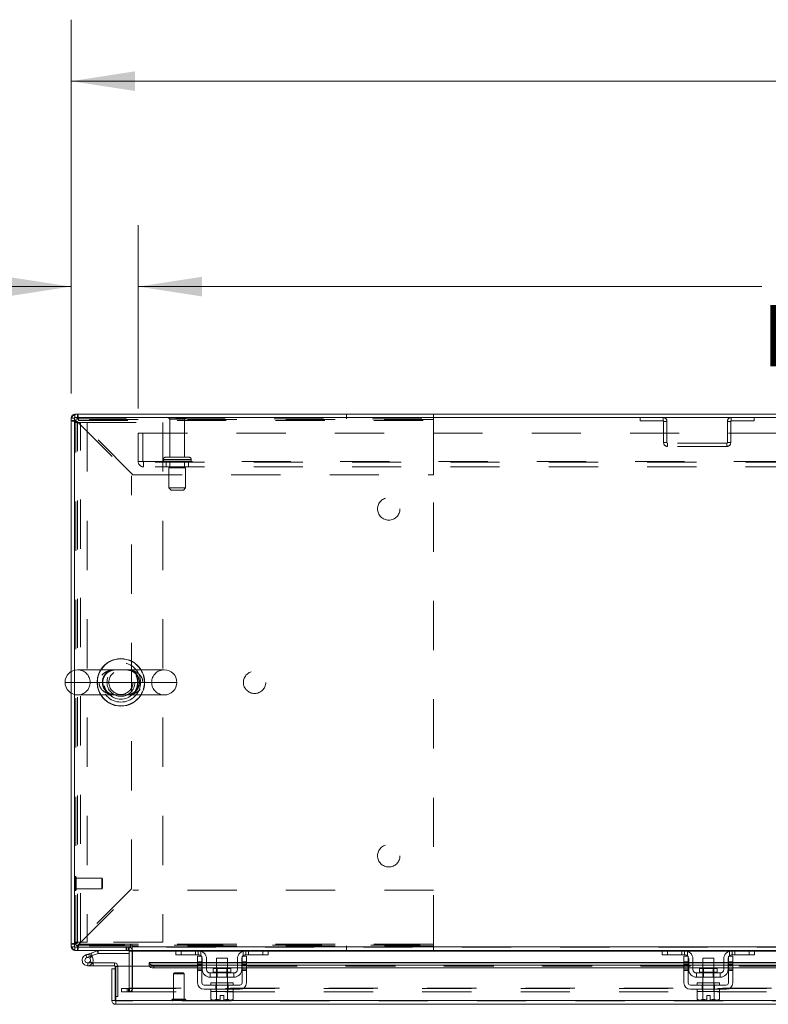
# Model space of a CAD drawing. Units: inches. Extents: x 0 to 23.4, y 0 to 16.5.
# Drawn here: x 3.7 to 5.3, y 13.1 to 15.1 of the extents above; entities that cross this region are included whole.
import ezdxf

# ---------------------------------------------------------------- set-up
doc = ezdxf.new("R2010")
doc.units = ezdxf.units.IN
doc.header["$MEASUREMENT"] = 0
doc.linetypes.add('HIDDEN', pattern=[0.075, 0.05, -0.025])
doc.styles.add('SLDTEXTSTYLE0', font='TXT', dxfattribs={"width": 0.75})
doc.dimstyles.new('SLDDIMSTYLE0', dxfattribs={"dimtxt": 0.125, "dimasz": 0.13, "dimexe": 0, "dimexo": 0.0625, "dimgap": 0.03125, "dimtad": 0, "dimtih": 1, "dimtoh": 1, "dimlfac": 11, "dimrnd": 1e-09, "dimzin": 4, "dimdsep": 46, "dimtxsty": 'SLDTEXTSTYLE0', "dimsah": 1, "dimcen": 0.09, "dimadec": 0, "dimazin": 1, "dimtfac": 1, "dimtofl": 0, "dimtmove": 0, "dimatfit": 3, "dimfxl": 1, "dimfrac": 2, "dimtolj": 1, "dimtzin": 12, "dimarcsym": 0})
doc.dimstyles.new('SLDDIMSTYLE4', dxfattribs={"dimtxt": 0.125, "dimasz": 0.13, "dimexe": 0, "dimexo": 0.0625, "dimgap": 0.03125, "dimtad": 0, "dimtih": 1, "dimtoh": 1, "dimlfac": 11, "dimrnd": 1e-09, "dimzin": 4, "dimdsep": 46, "dimtxsty": 'SLDTEXTSTYLE0', "dimsah": 1, "dimcen": 0.09, "dimadec": 0, "dimazin": 1, "dimtfac": 1, "dimtmove": 0, "dimatfit": 0, "dimfxl": 1, "dimfrac": 2, "dimtolj": 1, "dimtzin": 12, "dimarcsym": 0})

# ---------------------------------------------------------------- blocks, each defined once
blk = doc.blocks.new('_D_18')
at = {"color": 7, "linetype": 'Continuous', "lineweight": 0}
for p, q in [((3.8332, 14.3371), (3.8332, 15.0969)), ((5.5345, 15.0965), (5.9501, 15.0965)), ((7.6514, 14.3371), (7.6514, 15.0969)), ((3.8332, 14.9719), (5.4099, 14.9719)), ((7.6514, 14.9719), (6.0747, 14.9719)), ((5.9501, 14.8473), (5.5345, 14.8473))]:
    blk.add_line(p, q, dxfattribs=at)
for centre, start, end in [((5.5345, 14.9719), 90, 270), ((5.9501, 14.9719), 270, 90)]:
    blk.add_arc(centre, 0.1246, start, end, dxfattribs=at)
for points in [[(3.8332, 14.9719), (3.9632, 14.9519), (3.9632, 14.9919)], [(7.6514, 14.9719), (7.5214, 14.9919), (7.5214, 14.9519)]]:
    blk.add_solid(points, dxfattribs=at)
at = {"color": 7, "linetype": 'Continuous', "lineweight": 0, "insert": (5.5345, 15.0338, 0.0004), "char_height": 0.125, "attachment_point": 1, "style": 'SLDTEXTSTYLE0'}
blk.add_mtext('42.00', dxfattribs=at)
blk = doc.blocks.new('_D_20')
at = {"color": 7, "linetype": 'Continuous', "lineweight": 0}
for p, q in [((3.8332, 14.3371), (3.8332, 14.6792)), ((3.9696, 14.3061), (3.9696, 14.6792)), ((3.8332, 14.5542), (3.5606, 14.5542)), ((3.9696, 14.5542), (4.2196, 14.5542))]:
    blk.add_line(p, q, dxfattribs=at)
for points in [[(3.8332, 14.5542), (3.7032, 14.5742), (3.7032, 14.5342)], [(3.9696, 14.5542), (4.0996, 14.5342), (4.0996, 14.5742)]]:
    blk.add_solid(points, dxfattribs=at)
at = {"color": 7, "linetype": 'Continuous', "lineweight": 0, "char_height": 0.125, "attachment_point": 1, "style": 'SLDTEXTSTYLE0'}
for s, insert in [('1.50', (2.8213, 14.6161, 0.0004)), ('TYP', (3.293, 14.6161, 0.0004))]:
    blk.add_mtext(s, dxfattribs=dict(at, insert=insert))
blk = doc.blocks.new('_D_21')
at = {"color": 7, "linetype": 'Continuous', "lineweight": 0}
for p, q in [((3.9696, 14.3061), (3.9696, 14.6792)), ((7.515, 14.3061), (7.515, 14.6792)), ((3.9696, 14.5542), (5.2371, 14.5542)), ((7.515, 14.5542), (6.2475, 14.5542))]:
    blk.add_line(p, q, dxfattribs=at)
for points in [[(3.9696, 14.5542), (4.0996, 14.5342), (4.0996, 14.5742)], [(7.515, 14.5542), (7.385, 14.5742), (7.385, 14.5342)]]:
    blk.add_solid(points, dxfattribs=at)
at = {"color": 7, "linetype": 'Continuous', "lineweight": 0, "char_height": 0.125, "attachment_point": 1, "style": 'SLDTEXTSTYLE0'}
for s, insert in [('39.00', (5.4837, 14.7153, 0.0004)), ('BACK PANEL', (5.2371, 14.5169, 0.0004))]:
    blk.add_mtext(s, dxfattribs=dict(at, insert=insert))

msp = doc.modelspace()

# ---------------------------------------------------------------- linework, layer by layer
at = {"color": 7, "linetype": 'Continuous', "lineweight": 15}
for p, q in [((3.84116, 14.28824), (3.84116, 14.29503)), ((7.6434, 14.29503), (3.84116, 14.29503)), ((3.83998, 14.28706), (3.83319, 14.28706)), ((3.83319, 13.77144), (3.83319, 14.28706)), ((3.83998, 14.28824), (3.83998, 13.77431)), ((7.64458, 14.28824), (3.83998, 14.28824)), ((4.02259, 13.77515), (3.84646, 13.77515)), ((3.83319, 13.2121), (3.83319, 13.72772)), ((3.83998, 13.72485), (3.83998, 13.21092)), ((3.84646, 13.72401), (4.02259, 13.72401)), ((3.95368, 13.21549), (3.95368, 13.21092)), ((3.95708, 13.2121), (3.95708, 13.21549)), ((3.83998, 13.2121), (3.83319, 13.2121)), ((3.83998, 13.21092), (3.95368, 13.21092)), ((3.84116, 13.21092), (3.84116, 13.20412)), ((3.9514, 13.20412), (3.84116, 13.20412)), ((3.86316, 13.19536), (3.87384, 13.19924)), ((3.86316, 13.19536), (3.8651, 13.19002)), ((3.8651, 13.19002), (3.87578, 13.1939)), ((3.87384, 13.19924), (3.88611, 13.20371)), ((3.87384, 13.19924), (3.87578, 13.1939)), ((3.87507, 13.19272), (3.87435, 13.19338)), ((3.87578, 13.1939), (3.88806, 13.19837)), ((3.88806, 13.19837), (3.88611, 13.20371)), ((3.88846, 13.19844), (3.88846, 13.20412)), ((3.88846, 13.19844), (3.9514, 13.19844)), ((3.9514, 13.20412), (3.9514, 13.21092)), ((3.9514, 13.20294), (3.9514, 13.17225)), ((3.95708, 13.2121), (7.52748, 13.2121)), ((3.95708, 13.20412), (3.95708, 13.2121)), ((4.04766, 13.20412), (3.95708, 13.20412)), ((3.95708, 13.20412), (3.95708, 13.20294)), ((3.95708, 13.17225), (3.95708, 13.20294)), ((4.04637, 13.19549), (4.04637, 13.20412)), ((4.05728, 13.19549), (4.04637, 13.19549)), ((4.04766, 13.20412), (4.05728, 13.20412)), ((4.05728, 13.20412), (4.05728, 13.19549)), ((4.09182, 13.20412), (4.05728, 13.20412)), ((4.09182, 13.19549), (4.05728, 13.19549)), ((4.09046, 13.19276), (4.0991, 13.19276)), ((4.09046, 13.1814), (4.09046, 13.19276)), ((4.18819, 13.20412), (4.09182, 13.20412)), ((4.0991, 13.19276), (4.0991, 13.1814)), ((4.18091, 13.19276), (4.18955, 13.19276)), ((4.18091, 13.1814), (4.18091, 13.19276)), ((4.22273, 13.20412), (4.18819, 13.20412)), ((4.22273, 13.19549), (4.18819, 13.19549)), ((4.18955, 13.19276), (4.18955, 13.1814)), ((4.22273, 13.19549), (4.22273, 13.20412)), ((4.22273, 13.20412), (4.23235, 13.20412)), ((4.23364, 13.19549), (4.22273, 13.19549)), ((5.0363, 13.20412), (4.23235, 13.20412)), ((4.23364, 13.20412), (4.23364, 13.19549)), ((5.03501, 13.19549), (5.03501, 13.20412)), ((5.04591, 13.19549), (5.03501, 13.19549)), ((5.0363, 13.20412), (5.04591, 13.20412)), ((5.04591, 13.20412), (5.04591, 13.19549)), ((5.08046, 13.20412), (5.04591, 13.20412)), ((5.08046, 13.19549), (5.04591, 13.19549)), ((5.0791, 13.19276), (5.08773, 13.19276)), ((5.0791, 13.1814), (5.0791, 13.19276)), ((5.17682, 13.20412), (5.08046, 13.20412)), ((5.08773, 13.19276), (5.08773, 13.1814)), ((5.16955, 13.1814), (5.16955, 13.19276)), ((5.16955, 13.19276), (5.17819, 13.19276)), ((5.21137, 13.20412), (5.17682, 13.20412)), ((5.21137, 13.19549), (5.17682, 13.19549)), ((5.17819, 13.19276), (5.17819, 13.1814)), ((5.21137, 13.19549), (5.21137, 13.20412)), ((5.21137, 13.20412), (5.22099, 13.20412)), ((5.22228, 13.19549), (5.21137, 13.19549)), ((6.26357, 13.20412), (5.22099, 13.20412)), ((5.22228, 13.20412), (5.22228, 13.19549)), ((3.86705, 13.17331), (3.87841, 13.17331)), ((3.87507, 13.19272), (3.87106, 13.1887)), ((3.87689, 13.179), (3.87841, 13.179)), ((3.87841, 13.179), (3.87841, 13.17331)), ((3.92159, 13.179), (3.87841, 13.179)), ((3.92159, 13.17331), (3.87841, 13.17331)), ((3.92159, 13.17331), (3.92159, 13.179)), ((4.09046, 13.18022), (3.99224, 13.18022)), ((3.99224, 13.17924), (3.99224, 13.18022)), ((3.99224, 13.17335), (3.99224, 13.17924)), ((3.99224, 13.17924), (3.99224, 13.17915)), ((3.99224, 13.17327), (3.99224, 13.17335)), ((3.99224, 13.17335), (3.99224, 13.17225)), ((4.00133, 13.1747), (4.00133, 13.16881)), ((4.00133, 13.1747), (4.09046, 13.1747)), ((4.0991, 13.1814), (4.09046, 13.1814)), ((4.09046, 13.1814), (4.09046, 13.13867)), ((4.0991, 13.13867), (4.0991, 13.1814)), ((4.10001, 13.18022), (4.0991, 13.18022)), ((4.0991, 13.1747), (4.10001, 13.1747)), ((4.10001, 13.16594), (4.10001, 13.18731)), ((4.10864, 13.18731), (4.10864, 13.16594)), ((4.12864, 13.18022), (4.10864, 13.18022)), ((4.10864, 13.1747), (4.12864, 13.1747)), ((4.12864, 13.18912), (4.12864, 13.16749)), ((4.15137, 13.18912), (4.12864, 13.18912)), ((4.15137, 13.16749), (4.15137, 13.18912)), ((4.17137, 13.18022), (4.15137, 13.18022)), ((4.15137, 13.1747), (4.17137, 13.1747)), ((4.17137, 13.16594), (4.17137, 13.18731)), ((4.18001, 13.16594), (4.18001, 13.18731)), ((4.18091, 13.18022), (4.18001, 13.18022)), ((4.18001, 13.1747), (4.18091, 13.1747)), ((4.18091, 13.1814), (4.18091, 13.13867)), ((4.18955, 13.1814), (4.18091, 13.1814)), ((4.18955, 13.13867), (4.18955, 13.1814)), ((5.0791, 13.18022), (4.18955, 13.18022)), ((4.18955, 13.1747), (5.0791, 13.1747)), ((5.08773, 13.1814), (5.0791, 13.1814)), ((5.0791, 13.1814), (5.0791, 13.13867)), ((5.08773, 13.13867), (5.08773, 13.1814)), ((5.08864, 13.18022), (5.08773, 13.18022)), ((5.08773, 13.1747), (5.08864, 13.1747)), ((5.08864, 13.16594), (5.08864, 13.18731)), ((5.09728, 13.18731), (5.09728, 13.16594)), ((5.11728, 13.18022), (5.09728, 13.18022)), ((5.09728, 13.1747), (5.11728, 13.1747)), ((5.11728, 13.18912), (5.11728, 13.16749)), ((5.14001, 13.18912), (5.11728, 13.18912)), ((5.14001, 13.16749), (5.14001, 13.18912)), ((5.16001, 13.18022), (5.14001, 13.18022)), ((5.14001, 13.1747), (5.16001, 13.1747)), ((5.16001, 13.16594), (5.16001, 13.18731)), ((5.16864, 13.16594), (5.16864, 13.18731)), ((5.16955, 13.18022), (5.16864, 13.18022)), ((5.16864, 13.1747), (5.16955, 13.1747)), ((5.16955, 13.1814), (5.16955, 13.13867)), ((5.17819, 13.1814), (5.16955, 13.1814)), ((5.17819, 13.13867), (5.17819, 13.1814)), ((6.30637, 13.18022), (5.17819, 13.18022)), ((5.17819, 13.1747), (6.30637, 13.1747)), ((3.92277, 13.16725), (3.91598, 13.16725)), ((3.91598, 13.10295), (3.91598, 13.16725)), ((3.92277, 13.16725), (3.92277, 13.17213)), ((3.92277, 13.10295), (3.92277, 13.16725)), ((3.92406, 13.10295), (3.92406, 13.17225)), ((3.92406, 13.17225), (3.99224, 13.17225)), ((4.00133, 13.16881), (4.09046, 13.16881)), ((4.0991, 13.16881), (4.10001, 13.16881)), ((4.10864, 13.16881), (4.12864, 13.16881)), ((4.11591, 13.15867), (4.11591, 13.15003)), ((4.1641, 13.15867), (4.11591, 13.15867)), ((4.12187, 13.16749), (4.12187, 13.16049)), ((4.15814, 13.16749), (4.12187, 13.16749)), ((4.15137, 13.16881), (4.17137, 13.16881)), ((4.15814, 13.16049), (4.15814, 13.16749)), ((4.1641, 13.15003), (4.1641, 13.15867)), ((4.18001, 13.16881), (4.18091, 13.16881)), ((4.18955, 13.16881), (5.0791, 13.16881)), ((5.08773, 13.16881), (5.08864, 13.16881)), ((5.09728, 13.16881), (5.11728, 13.16881)), ((5.10455, 13.15867), (5.10455, 13.15003)), ((5.15273, 13.15867), (5.10455, 13.15867)), ((5.11051, 13.16749), (5.11051, 13.16049)), ((5.14678, 13.16749), (5.11051, 13.16749)), ((5.14001, 13.16881), (5.16001, 13.16881)), ((5.14678, 13.16049), (5.14678, 13.16749)), ((5.15273, 13.15003), (5.15273, 13.15867)), ((5.16864, 13.16881), (5.16955, 13.16881)), ((5.17819, 13.16881), (6.30637, 13.16881)), ((4.17637, 13.13412), (4.10364, 13.13412)), ((4.11591, 13.15003), (4.1641, 13.15003)), ((4.11728, 13.13867), (4.11728, 13.13412)), ((4.11728, 13.13867), (4.16273, 13.13867)), ((4.12864, 13.15003), (4.12864, 13.13867)), ((4.15137, 13.13867), (4.15137, 13.15003)), ((4.16273, 13.13412), (4.16273, 13.13867)), ((5.16501, 13.13412), (5.09228, 13.13412)), ((5.10455, 13.15003), (5.15273, 13.15003)), ((5.10591, 13.13867), (5.10591, 13.13412)), ((5.10591, 13.13867), (5.15137, 13.13867)), ((5.11728, 13.15003), (5.11728, 13.13867)), ((5.14001, 13.13867), (5.14001, 13.15003)), ((5.15137, 13.13412), (5.15137, 13.13867)), ((4.10364, 13.12549), (4.17637, 13.12549)), ((4.11705, 13.12094), (4.11705, 13.10543)), ((4.11728, 13.12094), (4.11705, 13.12094)), ((4.11728, 13.12549), (4.11728, 13.12094)), ((4.11728, 13.12094), (4.12854, 13.12094)), ((4.12852, 13.12094), (4.12829, 13.12094)), ((4.12852, 13.10543), (4.12852, 13.12094)), ((4.12854, 13.12094), (4.12852, 13.12094)), ((4.12854, 13.12094), (4.12854, 13.10543)), ((4.129, 13.12094), (4.12854, 13.12094)), ((4.129, 13.12094), (4.15101, 13.12094)), ((4.1366, 13.11285), (4.14341, 13.11285)), ((4.1366, 13.10382), (4.1366, 13.11285)), ((4.14341, 13.11285), (4.14341, 13.10382)), ((4.15147, 13.12094), (4.15101, 13.12094)), ((4.15147, 13.10543), (4.15147, 13.12094)), ((4.15149, 13.12094), (4.15147, 13.12094)), ((4.15149, 13.12094), (4.15149, 13.10543)), ((4.15172, 13.12094), (4.15149, 13.12094)), ((4.15149, 13.12094), (4.16273, 13.12094)), ((4.16273, 13.12094), (4.16273, 13.12549)), ((4.16296, 13.12094), (4.16273, 13.12094)), ((4.16296, 13.10543), (4.16296, 13.12094)), ((5.09228, 13.12549), (5.16501, 13.12549)), ((5.10569, 13.12094), (5.10569, 13.10543)), ((5.10592, 13.12094), (5.10569, 13.12094)), ((5.10591, 13.12549), (5.10591, 13.12094)), ((5.10591, 13.12094), (5.15137, 13.12094)), ((5.11715, 13.12094), (5.11692, 13.12094)), ((5.11715, 13.10543), (5.11715, 13.12094)), ((5.11718, 13.12094), (5.11715, 13.12094)), ((5.11718, 13.12094), (5.11718, 13.10543)), ((5.11764, 13.12094), (5.11718, 13.12094)), ((5.12523, 13.11285), (5.13205, 13.11285)), ((5.12523, 13.10382), (5.12523, 13.11285)), ((5.13205, 13.11285), (5.13205, 13.10382)), ((5.14011, 13.12094), (5.13964, 13.12094)), ((5.14011, 13.10543), (5.14011, 13.12094)), ((5.14013, 13.12094), (5.14011, 13.12094)), ((5.14013, 13.12094), (5.14013, 13.10543)), ((5.14036, 13.12094), (5.14013, 13.12094)), ((5.15137, 13.12094), (5.15137, 13.12549)), ((5.1516, 13.12094), (5.15137, 13.12094)), ((5.1516, 13.10543), (5.1516, 13.12094)), ((3.91598, 13.10295), (3.92277, 13.10295)), ((3.92277, 13.11086), (3.92406, 13.11086)), ((3.92396, 13.10177), (3.92396, 13.09498)), ((7.55856, 13.09498), (3.92396, 13.09498)), ((7.55845, 13.10295), (3.92406, 13.10295)), ((4.11705, 13.10543), (4.1201, 13.10367)), ((4.11705, 13.10543), (4.12227, 13.10367)), ((4.1201, 13.10367), (4.12227, 13.10367)), ((4.1233, 13.10367), (4.12227, 13.10367)), ((4.1233, 13.10367), (4.12852, 13.10543)), ((4.1233, 13.10367), (4.1366, 13.10367)), ((4.12854, 13.10543), (4.12852, 13.10543)), ((4.12854, 13.10543), (4.1366, 13.10382)), ((4.1366, 13.10367), (4.1366, 13.10382)), ((4.14341, 13.10382), (4.15147, 13.10543)), ((4.14341, 13.10382), (4.14341, 13.10367)), ((4.14341, 13.10367), (4.15671, 13.10367)), ((4.15147, 13.10543), (4.15149, 13.10543)), ((4.15149, 13.10543), (4.15671, 13.10367)), ((4.15774, 13.10367), (4.15671, 13.10367)), ((4.15774, 13.10367), (4.16296, 13.10543)), ((4.15774, 13.10367), (4.15991, 13.10367)), ((4.15991, 13.10367), (4.16296, 13.10543)), ((5.10569, 13.10543), (5.10873, 13.10367)), ((5.10569, 13.10543), (5.1109, 13.10367)), ((5.10873, 13.10367), (5.1109, 13.10367)), ((5.11194, 13.10367), (5.1109, 13.10367)), ((5.11194, 13.10367), (5.11715, 13.10543)), ((5.11194, 13.10367), (5.12523, 13.10367)), ((5.11718, 13.10543), (5.11715, 13.10543)), ((5.11718, 13.10543), (5.12523, 13.10382)), ((5.12523, 13.10367), (5.12523, 13.10382)), ((5.13205, 13.10382), (5.14011, 13.10543)), ((5.13205, 13.10382), (5.13205, 13.10367)), ((5.13205, 13.10367), (5.14534, 13.10367)), ((5.14011, 13.10543), (5.14013, 13.10543)), ((5.14013, 13.10543), (5.14534, 13.10367)), ((5.14638, 13.10367), (5.14534, 13.10367)), ((5.14638, 13.10367), (5.1516, 13.10543)), ((5.14638, 13.10367), (5.14855, 13.10367)), ((5.14855, 13.10367), (5.1516, 13.10543))]:
    msp.add_line(p, q, dxfattribs=at)
at = {"color": 7, "linetype": 'HIDDEN', "lineweight": 0}
for p, q in [((3.84116, 14.28824), (3.84116, 14.29503)), ((3.84619, 14.28558), (3.84619, 14.29503)), ((4.39284, 14.28558), (4.39284, 14.29503)), ((4.57001, 14.28203), (4.57001, 14.29503)), ((3.83998, 14.28706), (3.83319, 14.28706)), ((3.84264, 14.28203), (3.83319, 14.28203)), ((3.83998, 14.27799), (3.8658, 14.27799)), ((4.56991, 14.28403), (3.84264, 14.28403)), ((3.84264, 14.28403), (3.84264, 14.28203)), ((3.84264, 13.21712), (3.84264, 14.28203)), ((3.84619, 14.28558), (4.57001, 14.28558)), ((3.84619, 13.21966), (3.84619, 14.2795)), ((3.84619, 14.2795), (3.95637, 14.16932)), ((3.84872, 14.28203), (4.57001, 14.28203)), ((3.9589, 14.17185), (3.84872, 14.28203)), ((3.85216, 13.22117), (3.85216, 14.27799)), ((3.8658, 14.27799), (3.8658, 13.22117)), ((3.8658, 14.27799), (4.01952, 14.27799)), ((4.01952, 14.27799), (4.01952, 13.22117)), ((4.06637, 14.28724), (4.03182, 14.28724)), ((4.0641, 14.28497), (4.0341, 14.28497)), ((4.0341, 14.28497), (4.0341, 14.20724)), ((4.0641, 14.20724), (4.0641, 14.28497)), ((4.56991, 13.21512), (4.56991, 14.28403)), ((4.57001, 14.17185), (4.57001, 14.28203)), ((4.98998, 14.28824), (4.98998, 14.28145)), ((4.98998, 14.28145), (5.03655, 14.28145)), ((5.03655, 14.28145), (5.03655, 14.28824)), ((5.03773, 14.28027), (5.03773, 14.23712)), ((5.03773, 14.28027), (5.04452, 14.28027)), ((5.04452, 14.28027), (5.04452, 14.23712)), ((5.1741, 14.28027), (5.16731, 14.28027)), ((5.16731, 14.23712), (5.16731, 14.28027)), ((5.1741, 14.23712), (5.1741, 14.28027)), ((5.17528, 14.28145), (5.17528, 14.28824)), ((5.17528, 14.28145), (5.22185, 14.28145)), ((5.22185, 14.28824), (5.22185, 14.28145)), ((3.96955, 14.19852), (3.96955, 14.25606)), ((3.96955, 14.25606), (7.51501, 14.25606)), ((3.97901, 14.25606), (3.97901, 14.19852)), ((5.04452, 14.23712), (5.03773, 14.23712)), ((5.04571, 14.23594), (5.04571, 14.22915)), ((5.16612, 14.23594), (5.04571, 14.23594)), ((5.16612, 14.23594), (5.16612, 14.22915)), ((5.16731, 14.23712), (5.1741, 14.23712)), ((5.16612, 14.22915), (5.04571, 14.22915)), ((3.96955, 14.19852), (3.98019, 14.19852)), ((3.98019, 14.19852), (7.50437, 14.19852)), ((3.98019, 14.19852), (3.98019, 14.18788)), ((7.50437, 14.19733), (3.98019, 14.19733)), ((4.07739, 14.2027), (4.02069, 14.2027)), ((4.02069, 14.2027), (4.07736, 14.2027)), ((4.02069, 14.2027), (4.02069, 14.20188)), ((4.07739, 14.20188), (4.02069, 14.20188)), ((4.02069, 14.20188), (4.07736, 14.20188)), ((4.07751, 14.2027), (4.02085, 14.2027)), ((4.07751, 14.20188), (4.02085, 14.20188)), ((4.07296, 14.20724), (4.02523, 14.20724)), ((4.02637, 14.19733), (4.02637, 14.18788)), ((4.0341, 14.19733), (4.0341, 14.18597)), ((4.0641, 14.18597), (4.0641, 14.19733)), ((4.07182, 14.18788), (4.07182, 14.19733)), ((4.07751, 14.20188), (4.07751, 14.2027)), ((7.50437, 14.18788), (3.98019, 14.18788)), ((4.06614, 14.18597), (4.03205, 14.18597)), ((4.03205, 14.18597), (4.03205, 14.14506)), ((4.06614, 14.14506), (4.06614, 14.18597)), ((3.95637, 13.32984), (3.95637, 14.16932)), ((3.9589, 14.17185), (4.57001, 14.17185)), ((4.06614, 14.14506), (4.03205, 14.14506)), ((4.03205, 14.14506), (4.0366, 14.14052)), ((4.0616, 14.14052), (4.0366, 14.14052)), ((4.0616, 14.14052), (4.06614, 14.14506)), ((3.83998, 13.77431), (3.83998, 13.72485)), ((3.83319, 13.72772), (3.83319, 13.77144)), ((3.88991, 13.74958), (3.82089, 13.74958)), ((3.87202, 13.74958), (3.99702, 13.74958)), ((3.84184, 13.3548), (3.8417, 13.3548)), ((3.8417, 13.32622), (3.8417, 13.35477)), ((3.84184, 13.32622), (3.84184, 13.35477)), ((3.84356, 13.34584), (3.84356, 13.35309)), ((3.89545, 13.35123), (3.84356, 13.35123)), ((3.84356, 13.32789), (3.84356, 13.34584)), ((3.89545, 13.34505), (3.89545, 13.35123)), ((3.89724, 13.34944), (3.89545, 13.35123)), ((3.89545, 13.32975), (3.89545, 13.34505)), ((3.89724, 13.34429), (3.89724, 13.34944)), ((3.89724, 13.33154), (3.89724, 13.34429)), ((3.8417, 13.32617), (3.84184, 13.32617)), ((3.84356, 13.32975), (3.89545, 13.32975)), ((3.95637, 13.32984), (3.84619, 13.21966)), ((3.84872, 13.21712), (3.9589, 13.32731)), ((3.89545, 13.32975), (3.89724, 13.33154)), ((4.57001, 13.32731), (3.9589, 13.32731)), ((4.57001, 13.21712), (4.57001, 13.32731)), ((3.84264, 13.21712), (3.83319, 13.21712)), ((3.8658, 13.22117), (3.83998, 13.22117)), ((3.84264, 13.21712), (3.84264, 13.21512)), ((3.84264, 13.21512), (4.56991, 13.21512)), ((3.84619, 13.21358), (3.84619, 13.20412)), ((4.57001, 13.21358), (3.84619, 13.21358)), ((3.84872, 13.21712), (4.57001, 13.21712)), ((3.95491, 13.21712), (3.84872, 13.21712)), ((4.01952, 13.22117), (3.8658, 13.22117)), ((4.57001, 13.21712), (3.95585, 13.21712)), ((4.39284, 13.21358), (4.39284, 13.20412)), ((4.57001, 13.20412), (4.57001, 13.21712)), ((3.83998, 13.2121), (3.83319, 13.2121)), ((3.84116, 13.21092), (3.84116, 13.20412)), ((3.8651, 13.19002), (3.86316, 13.19536)), ((3.87384, 13.19924), (3.87578, 13.1939)), ((3.88806, 13.19837), (3.88611, 13.20371)), ((3.88846, 13.19844), (3.88846, 13.20412)), ((3.94512, 13.21092), (3.94512, 13.20412)), ((3.94682, 13.20412), (3.94682, 13.21092)), ((3.95021, 13.20412), (3.95021, 13.21092)), ((3.9514, 13.21083), (3.95021, 13.21092)), ((3.95708, 13.20412), (3.9514, 13.20412)), ((3.9514, 13.20294), (3.9514, 13.20412)), ((3.9514, 13.20294), (3.95819, 13.20294)), ((7.52748, 13.2121), (3.95708, 13.2121)), ((7.52748, 13.21092), (3.95708, 13.21092)), ((3.95708, 13.20294), (7.52748, 13.20294)), ((3.95708, 13.20294), (3.95819, 13.20294)), ((3.95819, 13.20294), (3.95819, 13.12798)), ((4.04637, 13.20294), (4.09802, 13.20294)), ((4.05728, 13.19549), (4.05728, 13.20412)), ((4.08637, 13.20412), (4.08637, 13.19549)), ((4.09182, 13.20412), (4.09182, 13.19549)), ((4.09728, 13.1934), (4.09728, 13.20322)), ((4.18199, 13.20294), (4.23364, 13.20294)), ((4.18273, 13.20322), (4.18273, 13.1934)), ((4.18819, 13.19549), (4.18819, 13.20412)), ((4.19364, 13.19549), (4.19364, 13.20412)), ((4.22273, 13.20412), (4.22273, 13.19549)), ((5.03501, 13.20294), (5.08665, 13.20294)), ((5.04591, 13.19549), (5.04591, 13.20412)), ((5.07501, 13.19549), (5.07501, 13.20412)), ((5.08046, 13.20412), (5.08046, 13.19549)), ((5.08591, 13.20322), (5.08591, 13.1934)), ((5.17063, 13.20294), (5.22228, 13.20294)), ((5.17137, 13.1934), (5.17137, 13.20322)), ((5.17682, 13.19549), (5.17682, 13.20412)), ((5.18228, 13.20412), (5.18228, 13.19549)), ((5.21137, 13.20412), (5.21137, 13.19549)), ((3.86705, 13.179), (3.86705, 13.17331)), ((3.86705, 13.179), (3.87689, 13.179)), ((3.87701, 13.17921), (3.87203, 13.18194)), ((3.92159, 13.17331), (3.92159, 13.179)), ((7.49027, 13.17915), (3.99224, 13.17915)), ((7.49027, 13.17343), (3.99224, 13.17343)), ((7.49027, 13.17327), (3.99224, 13.17327)), ((4.00133, 13.16881), (4.00133, 13.1747)), ((4.0991, 13.1814), (4.09046, 13.1814)), ((4.0991, 13.18022), (4.09046, 13.18022)), ((4.09046, 13.17915), (4.0991, 13.17915)), ((4.0991, 13.17861), (4.09046, 13.17861)), ((4.0991, 13.17588), (4.09046, 13.17588)), ((4.09046, 13.1747), (4.0991, 13.1747)), ((4.09046, 13.17316), (4.0991, 13.17316)), ((4.10864, 13.18022), (4.10001, 13.18022)), ((4.10001, 13.17915), (4.10864, 13.17915)), ((4.10001, 13.1747), (4.10864, 13.1747)), ((4.15137, 13.18022), (4.12864, 13.18022)), ((4.12864, 13.17915), (4.15137, 13.17915)), ((4.12864, 13.1747), (4.15137, 13.1747)), ((4.18001, 13.18022), (4.17137, 13.18022)), ((4.17137, 13.17915), (4.18001, 13.17915)), ((4.17137, 13.1747), (4.18001, 13.1747)), ((4.18955, 13.1814), (4.18091, 13.1814)), ((4.18955, 13.18022), (4.18091, 13.18022)), ((4.18091, 13.17915), (4.18955, 13.17915)), ((4.18955, 13.17861), (4.18091, 13.17861)), ((4.18091, 13.17588), (4.18955, 13.17588)), ((4.18091, 13.1747), (4.18955, 13.1747)), ((4.18955, 13.17316), (4.18091, 13.17316)), ((5.0791, 13.1814), (5.08773, 13.1814)), ((5.08773, 13.18022), (5.0791, 13.18022)), ((5.0791, 13.17915), (5.08773, 13.17915)), ((5.08773, 13.17861), (5.0791, 13.17861)), ((5.08773, 13.17588), (5.0791, 13.17588)), ((5.0791, 13.1747), (5.08773, 13.1747)), ((5.0791, 13.17316), (5.08773, 13.17316)), ((5.09728, 13.18022), (5.08864, 13.18022)), ((5.08864, 13.17915), (5.09728, 13.17915)), ((5.08864, 13.1747), (5.09728, 13.1747)), ((5.14001, 13.18022), (5.11728, 13.18022)), ((5.11728, 13.17915), (5.14001, 13.17915)), ((5.11728, 13.1747), (5.14001, 13.1747)), ((5.16864, 13.18022), (5.16001, 13.18022)), ((5.16001, 13.17915), (5.16864, 13.17915)), ((5.16001, 13.1747), (5.16864, 13.1747)), ((5.16955, 13.1814), (5.17819, 13.1814)), ((5.17819, 13.18022), (5.16955, 13.18022)), ((5.16955, 13.17915), (5.17819, 13.17915)), ((5.17819, 13.17861), (5.16955, 13.17861)), ((5.16955, 13.17588), (5.17819, 13.17588)), ((5.16955, 13.1747), (5.17819, 13.1747)), ((5.17819, 13.17316), (5.16955, 13.17316)), ((3.92277, 13.17213), (3.92846, 13.17213)), ((3.92406, 13.17213), (3.92846, 13.17213)), ((3.92846, 13.11086), (3.92846, 13.17213)), ((3.9514, 13.17225), (3.9514, 13.12798)), ((3.95708, 13.12798), (3.95708, 13.17225)), ((3.99224, 13.17225), (7.49027, 13.17225)), ((3.99252, 13.17225), (7.48999, 13.17225)), ((4.0434, 13.15903), (4.04161, 13.15724)), ((4.06237, 13.15724), (4.04161, 13.15724)), ((4.04161, 13.15724), (4.04161, 13.10535)), ((4.06129, 13.15903), (4.0434, 13.15903)), ((4.06308, 13.15724), (4.06129, 13.15903)), ((4.06308, 13.15724), (4.06237, 13.15724)), ((4.06308, 13.10535), (4.06308, 13.15724)), ((4.09046, 13.16947), (4.0991, 13.16947)), ((4.09046, 13.16881), (4.0991, 13.16881)), ((4.09046, 13.16674), (4.0991, 13.16674)), ((4.09046, 13.16401), (4.0991, 13.16401)), ((4.10001, 13.16881), (4.10864, 13.16881)), ((4.14001, 13.16049), (4.12187, 13.16049)), ((4.12191, 13.16049), (4.1581, 13.16049)), ((4.12864, 13.16881), (4.15137, 13.16881)), ((4.12864, 13.16749), (4.12864, 13.15003)), ((4.13032, 13.16749), (4.13032, 13.15003)), ((4.15814, 13.16049), (4.14001, 13.16049)), ((4.14969, 13.15003), (4.14969, 13.16749)), ((4.15137, 13.15003), (4.15137, 13.16749)), ((4.17137, 13.16881), (4.18001, 13.16881)), ((4.18091, 13.16947), (4.18955, 13.16947)), ((4.18091, 13.16881), (4.18955, 13.16881)), ((4.18955, 13.16674), (4.18091, 13.16674)), ((4.18091, 13.16401), (4.18955, 13.16401)), ((5.08773, 13.16947), (5.0791, 13.16947)), ((5.0791, 13.16881), (5.08773, 13.16881)), ((5.0791, 13.16674), (5.08773, 13.16674)), ((5.0791, 13.16401), (5.08773, 13.16401)), ((5.08864, 13.16881), (5.09728, 13.16881)), ((5.12864, 13.16049), (5.11051, 13.16049)), ((5.11055, 13.16049), (5.14674, 13.16049)), ((5.11728, 13.16881), (5.14001, 13.16881)), ((5.11728, 13.16749), (5.11728, 13.15003)), ((5.11896, 13.16749), (5.11896, 13.15003)), ((5.14678, 13.16049), (5.12864, 13.16049)), ((5.13832, 13.15003), (5.13832, 13.16749)), ((5.14001, 13.15003), (5.14001, 13.16749)), ((5.16001, 13.16881), (5.16864, 13.16881)), ((5.17819, 13.16947), (5.16955, 13.16947)), ((5.16955, 13.16881), (5.17819, 13.16881)), ((5.17819, 13.16674), (5.16955, 13.16674)), ((5.16955, 13.16401), (5.17819, 13.16401)), ((4.12723, 13.12549), (4.12723, 13.13412)), ((4.12819, 13.13867), (4.12819, 13.13412)), ((4.12864, 13.13867), (4.12864, 13.12094)), ((4.15137, 13.12094), (4.15137, 13.13867)), ((4.15182, 13.13412), (4.15182, 13.13867)), ((4.15278, 13.12549), (4.15278, 13.13412)), ((5.11587, 13.12549), (5.11587, 13.13412)), ((5.11682, 13.13867), (5.11682, 13.13412)), ((5.11728, 13.13867), (5.11728, 13.12094)), ((5.14001, 13.12094), (5.14001, 13.13867)), ((5.14046, 13.13412), (5.14046, 13.13867)), ((5.14141, 13.12549), (5.14141, 13.13412)), ((3.93575, 13.1268), (3.93546, 13.1268)), ((3.93546, 13.12001), (3.93546, 13.1268)), ((3.93575, 13.12001), (3.93546, 13.12001)), ((3.93575, 13.12001), (3.93575, 13.1268)), ((3.93575, 13.1268), (3.94711, 13.1268)), ((3.94711, 13.12001), (3.93575, 13.12001)), ((3.94711, 13.12001), (3.94711, 13.1268)), ((3.94711, 13.1268), (7.53745, 13.1268)), ((3.94711, 13.12001), (7.53745, 13.12001)), ((3.95021, 13.1268), (3.95021, 13.12001)), ((3.9514, 13.12798), (3.95819, 13.12798)), ((3.95168, 13.1268), (3.95168, 13.12001)), ((3.95708, 13.12798), (7.52748, 13.12798)), ((3.95708, 13.12798), (3.95708, 13.1268)), ((3.95708, 13.1268), (3.95708, 13.12001)), ((4.12819, 13.12549), (4.12819, 13.12094)), ((4.12852, 13.12094), (4.12854, 13.12094)), ((4.12854, 13.12094), (4.12852, 13.12094)), ((4.12852, 13.12094), (4.12854, 13.12094)), ((4.15147, 13.12094), (4.15149, 13.12094)), ((4.15149, 13.12094), (4.15147, 13.12094)), ((4.15147, 13.12094), (4.15149, 13.12094)), ((4.15182, 13.12094), (4.15182, 13.12549)), ((5.11682, 13.12549), (5.11682, 13.12094)), ((5.11718, 13.12094), (5.11715, 13.12094)), ((5.11715, 13.12094), (5.11718, 13.12094)), ((5.11715, 13.12094), (5.11718, 13.12094)), ((5.14013, 13.12094), (5.14011, 13.12094)), ((5.14011, 13.12094), (5.14013, 13.12094)), ((5.14011, 13.12094), (5.14013, 13.12094)), ((5.14046, 13.12094), (5.14046, 13.12549)), ((7.55856, 13.10177), (3.92396, 13.10177)), ((3.92406, 13.11086), (3.92846, 13.11086)), ((3.92406, 13.10295), (7.55845, 13.10295)), ((4.03803, 13.10363), (4.03803, 13.10349)), ((4.06663, 13.10363), (4.03808, 13.10363)), ((4.06663, 13.10349), (4.03808, 13.10349)), ((4.06411, 13.10535), (4.03975, 13.10535)), ((4.06494, 13.10535), (4.06411, 13.10535)), ((4.06666, 13.10349), (4.06666, 13.10363)), ((4.12854, 13.10543), (4.12852, 13.10543)), ((4.1366, 13.10382), (4.12854, 13.10543)), ((4.15147, 13.10543), (4.14341, 13.10382)), ((4.14341, 13.10367), (4.14341, 13.10382)), ((4.15147, 13.10543), (4.15149, 13.10543)), ((5.11718, 13.10543), (5.11715, 13.10543)), ((5.11718, 13.10543), (5.11715, 13.10543)), ((5.12523, 13.10382), (5.11718, 13.10543)), ((5.14011, 13.10543), (5.13205, 13.10382)), ((5.13205, 13.10367), (5.13205, 13.10382)), ((5.14011, 13.10543), (5.14013, 13.10543)), ((5.14011, 13.10543), (5.14013, 13.10543))]:
    msp.add_line(p, q, dxfattribs=at)
at = {"color": 8, "linetype": 'Continuous', "lineweight": 15}
for p, q in [((3.82089, 13.74958), (4.04816, 13.74958)), ((3.95585, 13.21712), (3.95491, 13.21712)), ((3.9514, 13.20294), (3.95708, 13.20294)), ((3.95708, 13.20294), (4.04637, 13.20294)), ((4.09802, 13.20294), (4.18199, 13.20294)), ((4.23364, 13.20294), (5.03501, 13.20294)), ((5.08665, 13.20294), (5.17063, 13.20294)), ((5.22228, 13.20294), (6.26228, 13.20294)), ((3.99224, 13.17915), (4.09046, 13.17915)), ((4.0991, 13.17915), (4.10001, 13.17915)), ((4.10864, 13.17915), (4.12864, 13.17915)), ((4.15137, 13.17915), (4.17137, 13.17915)), ((4.18001, 13.17915), (4.18091, 13.17915)), ((4.18955, 13.17915), (5.0791, 13.17915)), ((5.08773, 13.17915), (5.08864, 13.17915)), ((5.09728, 13.17915), (5.11728, 13.17915)), ((5.14001, 13.17915), (5.16001, 13.17915)), ((5.16864, 13.17915), (5.16955, 13.17915)), ((5.17819, 13.17915), (6.30637, 13.17915)), ((3.92277, 13.17213), (3.92406, 13.17213)), ((3.99224, 13.17225), (3.99252, 13.17225)), ((4.12187, 13.16049), (4.15814, 13.16049)), ((5.11051, 13.16049), (5.14678, 13.16049))]:
    msp.add_line(p, q, dxfattribs=at)
at = {"color": 7, "linetype": 'HIDDEN', "lineweight": 0, "flags": 128}
for points in [[(4.09792, 13.19276), (4.09863, 13.19185), (4.0991, 13.19105)], [(4.18091, 13.19105), (4.18138, 13.19185), (4.18209, 13.19276)], [(5.08656, 13.19276), (5.08726, 13.19185), (5.08773, 13.19105)], [(5.16955, 13.19105), (5.17002, 13.19185), (5.17073, 13.19276)]]:
    msp.add_lwpolyline(points, dxfattribs=at)
at = {"color": 7, "linetype": 'Continuous', "lineweight": 15, "flags": 128}
for points in [[(3.99224, 13.17915), (3.99245, 13.17828), (3.99298, 13.17744), (3.99383, 13.17667), (3.99496, 13.176), (3.99634, 13.17544), (3.99789, 13.17503), (3.99958, 13.17478), (4.00133, 13.1747)], [(4.00133, 13.16881), (3.99958, 13.1689), (3.99789, 13.16915), (3.99634, 13.16956), (3.99496, 13.17012), (3.99383, 13.17079), (3.99298, 13.17156), (3.99245, 13.1724), (3.99224, 13.17327)]]:
    msp.add_lwpolyline(points, dxfattribs=at)
at = {"color": 7, "linetype": 'HIDDEN', "lineweight": 0}
for centre, radius in [((4.47901, 14.10222), 0.02273), ((3.93452, 13.74958), 0.04013), ((3.93434, 13.74958), 0.03409), ((3.93452, 13.74958), 0.03409), ((3.93452, 13.74958), 0.02841), ((3.93452, 13.74958), 0.0245), ((4.20628, 13.74958), 0.02273), ((4.47901, 13.39694), 0.02273)]:
    msp.add_circle(centre, radius, dxfattribs=at)
at = {"color": 7, "linetype": 'Continuous', "lineweight": 15}
for centre, radius, start, end in [((3.84116, 14.28706), 0.00797, 90, 180), ((3.93452, 13.74958), 0.0483, 31.96572, 148.03428), ((3.84646, 13.74958), 0.02557, 90, 180), ((4.02259, 13.74958), 0.02557, 0, 90), ((3.84646, 13.74958), 0.02557, 180, 270), ((4.02259, 13.74958), 0.02557, 270, 0), ((3.93452, 13.74958), 0.0483, 211.96572, 270), ((3.93452, 13.74958), 0.0483, 270, 328.03428), ((3.95538, 13.21549), 0.0017, 0, 180), ((3.84116, 13.2121), 0.00797, 180, 270), ((3.86705, 13.18468), 0.01136, 110, 200), ((3.88846, 13.19726), 0.00686, 90, 110), ((3.88846, 13.19726), 0.00118, 90, 110), ((3.95021, 13.20294), 0.00118, 0, 90), ((3.95021, 13.20294), 0.00797, 30.58341, 81.47548), ((4.09182, 13.18731), 0.01682, 0, 90), ((4.09182, 13.18731), 0.00818, 41.81031, 90), ((4.18819, 13.18731), 0.01682, 90, 180), ((4.18819, 13.18731), 0.00818, 90, 138.18969), ((5.08046, 13.18731), 0.01682, 0, 90), ((5.08046, 13.18731), 0.00818, 41.81031, 90), ((5.17682, 13.18731), 0.01682, 90, 180), ((5.17682, 13.18731), 0.00818, 90, 138.18969), ((3.86705, 13.18468), 0.01136, 200, 290), ((3.86705, 13.18468), 0.00568, 110, 45.05413), ((3.86705, 13.18468), 0.00568, 45.05413, 110), ((3.86705, 13.18468), 0.01136, 290, 20), ((3.86705, 13.18468), 0.01136, 20, 45.05413), ((3.92159, 13.17213), 0.00686, 0, 90), ((3.92159, 13.17213), 0.00118, 0, 90), ((4.09182, 13.18731), 0.00818, 0, 27.26604), ((4.18819, 13.18731), 0.00818, 152.73396, 180), ((5.08046, 13.18731), 0.00818, 0, 27.26604), ((5.17682, 13.18731), 0.00818, 152.73396, 180), ((4.11591, 13.16594), 0.01591, 180, 270), ((4.11591, 13.16594), 0.00727, 180, 270), ((4.12005, 13.16049), 0.00182, 270, 0), ((4.15996, 13.16049), 0.00182, 180, 270), ((4.1641, 13.16594), 0.01591, 270, 0), ((4.1641, 13.16594), 0.00727, 270, 0), ((5.10455, 13.16594), 0.01591, 180, 270), ((5.10455, 13.16594), 0.00727, 180, 270), ((5.10869, 13.16049), 0.00182, 270, 0), ((5.1486, 13.16049), 0.00182, 180, 270), ((5.15273, 13.16594), 0.01591, 270, 360), ((5.15273, 13.16594), 0.00727, 270, 360), ((4.10364, 13.13867), 0.01318, 180, 270), ((4.10364, 13.13867), 0.00455, 180, 270), ((4.17637, 13.13867), 0.00455, 270, 0), ((4.17637, 13.13867), 0.01318, 270, 0), ((5.09228, 13.13867), 0.01318, 180, 270), ((5.09228, 13.13867), 0.00455, 180, 270), ((5.16501, 13.13867), 0.00455, 270, 0), ((5.16501, 13.13867), 0.01318, 270, 0)]:
    msp.add_arc(centre, radius, start, end, dxfattribs=at)
at = {"color": 7, "linetype": 'HIDDEN', "lineweight": 0}
for centre, radius, start, end in [((3.84619, 14.28203), 0.013, 90, 180), ((3.84116, 14.28706), 0.00118, 90, 180), ((3.84619, 14.28203), 0.00355, 90, 180), ((4.03371, 14.28597), 0.00227, 90, 145.9442), ((4.0341, 14.28724), 0.00227, 180, 270), ((4.0641, 14.28724), 0.00227, 270, 0), ((4.06449, 14.28597), 0.00227, 34.0558, 90), ((5.03655, 14.28027), 0.00797, 0, 90), ((5.03655, 14.28027), 0.00118, 0, 90), ((5.17528, 14.28027), 0.00797, 90, 180), ((5.17528, 14.28027), 0.00118, 90, 180), ((5.04571, 14.23712), 0.00797, 180, 270), ((5.04571, 14.23712), 0.00118, 180, 270), ((5.16612, 14.23712), 0.00797, 270, 0), ((5.16612, 14.23712), 0.00118, 270, 0), ((3.98019, 14.19852), 0.01064, 180, 270), ((3.98019, 14.19852), 0.00118, 180, 270), ((4.02523, 14.2027), 0.00455, 90, 180), ((4.02523, 14.20188), 0.00455, 180, 270), ((4.07296, 14.2027), 0.00455, 0, 90), ((4.07296, 14.20188), 0.00455, 270, 0), ((3.84646, 13.74958), 0.02557, 0, 90), ((3.93452, 13.74958), 0.0483, 148.03428, 211.96572), ((3.93452, 13.74958), 0.04779, 147.65373, 212.34627), ((3.93452, 13.74958), 0.04779, 327.65373, 32.34627), ((3.93452, 13.74958), 0.0483, 328.03428, 31.96572), ((4.02259, 13.74958), 0.02557, 90, 180), ((3.84646, 13.74958), 0.02557, 270, 0), ((4.02259, 13.74958), 0.02557, 180, 270), ((3.8417, 13.35309), 0.00172, 90, 180), ((3.84184, 13.35309), 0.00172, 0, 90), ((3.8417, 13.32789), 0.00172, 180, 270), ((3.84184, 13.32789), 0.00172, 270, 0), ((3.84619, 13.21712), 0.013, 180, 270), ((3.84619, 13.21712), 0.00355, 180, 270), ((3.84116, 13.2121), 0.00118, 180, 270), ((3.86705, 13.18468), 0.01136, 50, 110), ((3.95021, 13.20294), 0.00797, 0, 30.58341), ((3.95021, 13.12798), 0.00118, 270, 0), ((3.95021, 13.12798), 0.00797, 270, 0), ((4.03975, 13.10363), 0.00172, 90, 180), ((4.03975, 13.10349), 0.00172, 180, 270), ((4.06494, 13.10363), 0.00172, 0, 90), ((4.06494, 13.10349), 0.00172, 270, 0)]:
    msp.add_arc(centre, radius, start, end, dxfattribs=at)
at = {"color": 8, "linetype": 'Continuous', "lineweight": 15}
for start, end in [(32.34627, 147.65373), (212.34627, 270), (270, 327.65373)]:
    msp.add_arc((3.93452, 13.74958), 0.04779, start, end, dxfattribs=at)
at = {"color": 7, "linetype": 'HIDDEN', "lineweight": 0}
for points in [[(3.84619, 14.29503), (3.8464, 14.29484), (3.84682, 14.29445), (3.84745, 14.29144), (3.84809, 14.28714), (3.84851, 14.28374), (3.84872, 14.28203)], [(3.84619, 14.2795), (3.84448, 14.27971), (3.84108, 14.28014), (3.83678, 14.28077), (3.83377, 14.2814), (3.83338, 14.28182), (3.83319, 14.28203)], [(3.84619, 14.2795), (3.84572, 14.27971), (3.84479, 14.28014), (3.84362, 14.28077), (3.8428, 14.2814), (3.8427, 14.28182), (3.84264, 14.28203)], [(3.84619, 14.28558), (3.8464, 14.28553), (3.84682, 14.28542), (3.84745, 14.2846), (3.84809, 14.28343), (3.84851, 14.2825), (3.84872, 14.28203)], [(3.83319, 13.21712), (3.83338, 13.21734), (3.83377, 13.21776), (3.83678, 13.21839), (3.84108, 13.21902), (3.84448, 13.21944), (3.84619, 13.21966)], [(3.84264, 13.21712), (3.8427, 13.21734), (3.8428, 13.21776), (3.84362, 13.21839), (3.84479, 13.21902), (3.84572, 13.21944), (3.84619, 13.21966)], [(3.84872, 13.21712), (3.84851, 13.21542), (3.84809, 13.21201), (3.84745, 13.20772), (3.84682, 13.20471), (3.8464, 13.20432), (3.84619, 13.20412)], [(3.84872, 13.21712), (3.84851, 13.21666), (3.84809, 13.21573), (3.84745, 13.21456), (3.84682, 13.21374), (3.8464, 13.21363), (3.84619, 13.21358)]]:
    msp.add_open_spline(points, degree=3, dxfattribs=at)
for points, knots in [([(3.97914, 13.74958), (3.97889, 13.75198), (3.97839, 13.75686), (3.9745, 13.76348), (3.96845, 13.7691), (3.96094, 13.77274), (3.95298, 13.77462), (3.94614, 13.77516), (3.94026, 13.77515), (3.93537, 13.77508), (3.92934, 13.77513), (3.92232, 13.77521), (3.91424, 13.77434), (3.90659, 13.77214), (3.90116, 13.76915), (3.89657, 13.76544), (3.89383, 13.76224), (3.89125, 13.75739), (3.89021, 13.75393), (3.88992, 13.75083), (3.88991, 13.74989), (3.88991, 13.74958)], [0, 0, 0, 0, 0.0587183, 0.1195391, 0.1881879, 0.2713229, 0.3395152, 0.4092108, 0.4559387, 0.4926884, 0.5304868, 0.6031868, 0.6757508, 0.7500312, 0.8172885, 0.8388956, 0.9046551, 0.9232263, 0.9769654, 0.9923557, 1, 1, 1, 1]), ([(3.90412, 13.76635), (3.9046, 13.76685), (3.90627, 13.76861), (3.90947, 13.77101), (3.9138, 13.77319), (3.91839, 13.77452), (3.92269, 13.77507), (3.92652, 13.77516), (3.93007, 13.77512), (3.93388, 13.77505), (3.93765, 13.77508), (3.94044, 13.77515), (3.94175, 13.77514), (3.94208, 13.77513)], [0, 0, 0, 0, 0.0516318, 0.17918871, 0.31154728, 0.45722853, 0.58744954, 0.67225611, 0.7493993, 0.82367269, 0.90471345, 0.9760585, 1, 1, 1, 1]), ([(3.90658, 13.77014), (3.90858, 13.77158), (3.91182, 13.77393), (3.91532, 13.77481), (3.91667, 13.77515)], [0, 0, 0, 0, 0.6158567, 1, 1, 1, 1]), ([(3.94208, 13.77513), (3.94282, 13.77513), (3.94483, 13.77513), (3.94814, 13.77488), (3.95248, 13.7741), (3.95693, 13.77248), (3.96115, 13.76995), (3.96471, 13.7668), (3.96758, 13.76311), (3.96973, 13.75888), (3.97104, 13.75445), (3.97152, 13.74979), (3.97113, 13.74523), (3.96996, 13.74088), (3.96803, 13.73681), (3.96542, 13.73317), (3.96216, 13.72999), (3.95827, 13.72738), (3.95375, 13.72542), (3.94924, 13.7244), (3.94489, 13.72402), (3.94119, 13.724), (3.93764, 13.72407), (3.93388, 13.7241), (3.93025, 13.72406), (3.92791, 13.72399), (3.92691, 13.72401), (3.92687, 13.72401)], [0, 0, 0, 0, 0.0209833, 0.057403, 0.1088832, 0.1701817, 0.2225933, 0.2691097, 0.3169006, 0.3558469, 0.3955404, 0.4330007, 0.4696848, 0.5066828, 0.5458687, 0.588028, 0.6332323, 0.6832009, 0.7389339, 0.8000715, 0.8469889, 0.8788561, 0.9089324, 0.9389521, 0.970006, 0.9987121, 1, 1, 1, 1]), ([(3.95255, 13.77515), (3.95316, 13.77502), (3.9564, 13.77434), (3.96175, 13.77119), (3.9676, 13.76525), (3.97132, 13.7578), (3.97259, 13.74966), (3.97171, 13.74393), (3.96994, 13.73845), (3.96709, 13.73328), (3.96217, 13.72849), (3.95738, 13.7255), (3.95439, 13.7245), (3.95294, 13.72401)], [0, 0, 0, 0, 0.0321279, 0.1727891, 0.2920337, 0.399142, 0.5047253, 0.6027319, 0.617484, 0.7322184, 0.8392604, 0.9224031, 1, 1, 1, 1]), ([(3.91658, 13.72401), (3.91565, 13.72423), (3.91213, 13.72508), (3.90658, 13.72851), (3.90096, 13.73464), (3.89747, 13.74222), (3.89648, 13.75035), (3.89758, 13.75629), (3.89969, 13.76198), (3.90202, 13.7656), (3.90487, 13.76866), (3.90596, 13.7696), (3.90658, 13.77014)], [0, 0, 0, 0, 0.0603403, 0.227487, 0.369841, 0.4987413, 0.6277278, 0.7422741, 0.7759717, 0.9203248, 0.9547376, 1, 1, 1, 1]), ([(3.92687, 13.72401), (3.92583, 13.72403), (3.92342, 13.72406), (3.91969, 13.72444), (3.91539, 13.72541), (3.91105, 13.72723), (3.90708, 13.72984), (3.90367, 13.7331), (3.90096, 13.73688), (3.89898, 13.74118), (3.89784, 13.74564), (3.89754, 13.75029), (3.8981, 13.75481), (3.89941, 13.75909), (3.90144, 13.76306), (3.90321, 13.76523), (3.90412, 13.76635)], [0, 0, 0, 0, 0.0514857, 0.1187836, 0.2112677, 0.3051462, 0.391393, 0.4679481, 0.5464534, 0.6110232, 0.6768675, 0.7394503, 0.8009346, 0.8636103, 0.9299553, 1, 1, 1, 1]), ([(3.88991, 13.74958), (3.8901, 13.74743), (3.89053, 13.74283), (3.89404, 13.73633), (3.89984, 13.73059), (3.90706, 13.72682), (3.91472, 13.72477), (3.92147, 13.72405), (3.92748, 13.72399), (3.93247, 13.72407), (3.93745, 13.72406), (3.94341, 13.72396), (3.95046, 13.72421), (3.95928, 13.7258), (3.9674, 13.72932), (3.97402, 13.7351), (3.97808, 13.74161), (3.97914, 13.74693), (3.97914, 13.74954), (3.97914, 13.74958)], [0, 0, 0, 0, 0.0525822, 0.1129735, 0.1805261, 0.2618131, 0.3274276, 0.3945199, 0.4449046, 0.4858228, 0.5197502, 0.5661829, 0.636774, 0.7086116, 0.8085534, 0.8703093, 0.935577, 0.9991118, 1, 1, 1, 1]), ([(4.18819, 13.20412), (4.18813, 13.20413), (4.18801, 13.20413), (4.18707, 13.2041), (4.1857, 13.20396), (4.18417, 13.20367), (4.18316, 13.20335), (4.18273, 13.20322)], [0, 0, 0, 0, 0.2121536, 0.4243316, 0.6355181, 0.842945, 1, 1, 1, 1]), ([(5.08591, 13.20322), (5.08533, 13.2034), (5.08416, 13.20375), (5.08254, 13.20401), (5.0813, 13.20411), (5.08058, 13.20413), (5.0805, 13.20412), (5.08046, 13.20412)], [0, 0, 0, 0, 0.2114772, 0.4232621, 0.6294633, 0.8377708, 1, 1, 1, 1]), ([(5.0838, 13.19474), (5.08399, 13.19466), (5.08464, 13.19441), (5.08537, 13.19388), (5.08584, 13.19347), (5.08591, 13.1934)], [0, 0, 0, 0, 0.2575545, 0.8913608, 1, 1, 1, 1]), ([(5.17682, 13.20412), (5.17676, 13.20413), (5.17664, 13.20413), (5.17571, 13.2041), (5.17434, 13.20396), (5.1728, 13.20367), (5.1718, 13.20335), (5.17137, 13.20322)], [0, 0, 0, 0, 0.2121536, 0.4243316, 0.6355181, 0.842945, 1, 1, 1, 1])]:
    msp.add_open_spline(points, degree=3, knots=knots, dxfattribs=at)
at = {"color": 7, "linetype": 'Continuous', "lineweight": 15}
for points in [[(3.91598, 13.10295), (3.9161, 13.10191), (3.91634, 13.09982), (3.91819, 13.09718), (3.92082, 13.09534), (3.92291, 13.0951), (3.92396, 13.09498)], [(3.92277, 13.10295), (3.92279, 13.1028), (3.92283, 13.10249), (3.9231, 13.1021), (3.92349, 13.10182), (3.9238, 13.10179), (3.92396, 13.10177)], [(3.92396, 13.09498), (3.92396, 13.0951), (3.92398, 13.09534), (3.92401, 13.09718), (3.92403, 13.09982), (3.92405, 13.10191), (3.92406, 13.10295)]]:
    msp.add_open_spline(points, degree=3, dxfattribs=at)

# ---------------------------------------------------------------- dimensions: what is measured, and where the dimension line sits
at = {"color": 7, "linetype": 'Continuous', "lineweight": 0}
dim = msp.add_linear_dim(base=(7.65137, 14.97191), p1=(3.83319, 14.28706), p2=(7.65137, 14.28706), dimstyle='SLDDIMSTYLE0', dxfattribs=at)
dim.commit()
dim.dimension.update_dxf_attribs({"geometry": '_D_18', "text_midpoint": (5.74228, 14.97191), "dimtype": 160})
for base, p2, text, dimstyle, picture, middle in [((7.51501, 14.55417), (7.51501, 14.25606), '<>\\PBACK PANEL', 'SLDDIMSTYLE0', '_D_21', (5.74228, 14.55417)), ((3.83319, 14.55417), (3.83319, 14.28706), '<> TYP', 'SLDDIMSTYLE4', '_D_20', (3.19097, 14.55417))]:
    dim = msp.add_linear_dim(base=base, p1=(3.96955, 14.25606), p2=p2, text=text, dimstyle=dimstyle, dxfattribs=at)
    dim.commit()
    dim.dimension.update_dxf_attribs({"geometry": picture, "text_midpoint": middle, "dimtype": 160})

doc.saveas('drawing.dxf')
